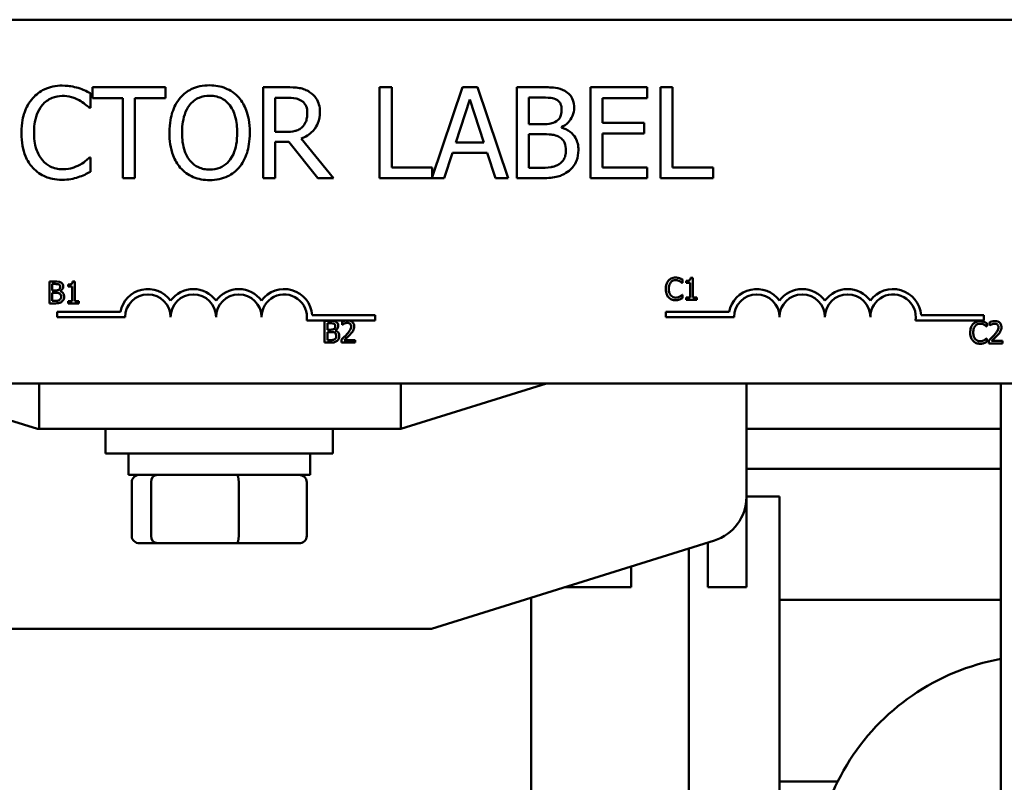
# Model space of a CAD drawing. Units: inches. Extents: x 2 to 86, y 1 to 67.
# Drawn here: x 15 to 17.8, y 55.3 to 57.3 of the extents above; entities that cross this region are included whole.
import ezdxf

# ---------------------------------------------------------------- set-up
doc = ezdxf.new("R2010")
doc.units = ezdxf.units.IN
doc.header["$LTSCALE"] = 4
doc.header["$MEASUREMENT"] = 0
doc.layers.add('Visible (ANSI)', color=7, linetype='Continuous', lineweight=50)

msp = doc.modelspace()

# ---------------------------------------------------------------- linework, layer by layer
at = {"layer": 'Visible (ANSI)'}
for p, q in [((13.3227, 57.3492), (18.1427, 57.3492)), ((15.4446, 57.1635), (15.2437, 57.1635)), ((15.2437, 57.1635), (15.2437, 57.1339)), ((15.4446, 57.1339), (15.4446, 57.1635)), ((15.7777, 57.1635), (15.7133, 57.1635)), ((15.7133, 57.1635), (15.7133, 56.9135)), ((16.0672, 57.1635), (16.034, 57.1635)), ((16.034, 57.1635), (16.034, 56.9135)), ((16.0672, 56.9431), (16.0672, 57.1635)), ((16.2623, 57.1635), (16.1788, 56.9159)), ((16.3032, 57.1635), (16.2623, 57.1635)), ((16.3875, 56.9135), (16.3032, 57.1635)), ((16.4775, 57.1635), (16.4112, 57.1635)), ((16.4112, 57.1635), (16.4112, 56.9135)), ((16.7702, 57.1635), (16.6138, 57.1635)), ((16.6138, 57.1635), (16.6138, 56.9135)), ((16.7702, 57.1339), (16.7702, 57.1635)), ((16.8067, 57.1635), (16.8067, 56.9135)), ((16.8399, 57.1635), (16.8067, 57.1635)), ((16.8399, 56.9431), (16.8399, 57.1635)), ((15.2382, 57.1068), (15.2382, 57.1469)), ((15.2437, 57.1339), (15.3275, 57.1339)), ((15.3275, 57.1339), (15.3275, 56.9135)), ((15.3608, 56.9135), (15.3608, 57.1339)), ((15.3608, 57.1339), (15.4446, 57.1339)), ((15.7465, 57.1347), (15.7795, 57.1347)), ((15.7465, 57.0407), (15.7465, 57.1347)), ((16.2435, 57.0118), (16.282, 57.1295)), ((16.282, 57.1295), (16.3207, 57.0118)), ((16.4444, 57.062), (16.4444, 57.1351)), ((16.4444, 57.1351), (16.4762, 57.1351)), ((16.647, 57.0654), (16.647, 57.1339)), ((16.647, 57.1339), (16.7702, 57.1339)), ((15.2356, 57.1068), (15.2382, 57.1068)), ((15.7757, 57.0407), (15.7465, 57.0407)), ((16.4821, 57.062), (16.4444, 57.062)), ((16.534, 57.0525), (16.534, 57.0537)), ((16.7619, 57.0654), (16.647, 57.0654)), ((16.7619, 57.0359), (16.7619, 57.0654)), ((15.9068, 56.9135), (15.8178, 57.0223)), ((16.4444, 56.9419), (16.4444, 57.0342)), ((16.4444, 57.0342), (16.4821, 57.0342)), ((16.647, 57.0359), (16.7619, 57.0359)), ((16.647, 56.9431), (16.647, 57.0359)), ((15.7465, 56.9135), (15.7465, 57.013)), ((15.7465, 57.013), (15.7846, 57.013)), ((15.7846, 57.013), (15.8636, 56.9135)), ((16.3207, 57.0118), (16.2435, 57.0118)), ((15.2382, 56.9702), (15.2358, 56.9702)), ((15.2382, 56.9305), (15.2382, 56.9702)), ((16.2117, 56.9135), (16.2344, 56.9834)), ((16.2344, 56.9834), (16.3298, 56.9834)), ((16.3298, 56.9834), (16.3525, 56.9135)), ((16.1788, 56.9431), (16.0672, 56.9431)), ((16.1788, 56.9159), (16.1788, 56.9431)), ((16.4714, 56.9419), (16.4444, 56.9419)), ((16.7702, 56.9431), (16.647, 56.9431)), ((16.7702, 56.9135), (16.7702, 56.9431)), ((16.9515, 56.9431), (16.8399, 56.9431)), ((16.9515, 56.9135), (16.9515, 56.9431)), ((15.3275, 56.9135), (15.3608, 56.9135)), ((15.7133, 56.9135), (15.7465, 56.9135)), ((15.8636, 56.9135), (15.9068, 56.9135)), ((16.034, 56.9135), (16.2117, 56.9135)), ((16.3525, 56.9135), (16.3875, 56.9135)), ((16.4112, 56.9135), (16.4829, 56.9135)), ((16.6138, 56.9135), (16.7702, 56.9135)), ((16.8067, 56.9135), (16.9515, 56.9135)), ((16.8666, 56.6254), (16.8666, 56.6351)), ((16.8956, 56.6393), (16.8894, 56.6393)), ((16.8956, 56.5852), (16.8956, 56.6393)), ((15.1255, 56.6293), (15.1255, 56.5693)), ((15.1414, 56.6293), (15.1255, 56.6293)), ((15.1335, 56.6049), (15.1335, 56.6225)), ((15.1335, 56.6225), (15.1411, 56.6225)), ((15.1771, 56.6211), (15.1771, 56.6156)), ((15.1771, 56.6156), (15.188, 56.6156)), ((15.188, 56.6156), (15.188, 56.5754)), ((15.1958, 56.6295), (15.1895, 56.6295)), ((15.1958, 56.5754), (15.1958, 56.6295)), ((16.8659, 56.6254), (16.8666, 56.6254)), ((16.877, 56.6309), (16.877, 56.6254)), ((16.877, 56.6254), (16.8879, 56.6254)), ((16.8879, 56.6254), (16.8879, 56.5852)), ((15.1425, 56.6049), (15.1335, 56.6049)), ((15.1335, 56.5761), (15.1335, 56.5982)), ((15.1335, 56.5982), (15.1425, 56.5982)), ((15.155, 56.6026), (15.155, 56.6029)), ((16.8666, 56.5927), (16.866, 56.5927)), ((16.8666, 56.5831), (16.8666, 56.5927)), ((16.8879, 56.5852), (16.877, 56.5852)), ((16.877, 56.5852), (16.877, 56.5791)), ((16.9063, 56.5852), (16.8956, 56.5852)), ((16.9063, 56.5791), (16.9063, 56.5852)), ((15.1255, 56.5693), (15.1427, 56.5693)), ((15.1399, 56.5761), (15.1335, 56.5761)), ((15.188, 56.5754), (15.1771, 56.5754)), ((15.1771, 56.5754), (15.1771, 56.5693)), ((15.1771, 56.5693), (15.2064, 56.5693)), ((15.2064, 56.5754), (15.1958, 56.5754)), ((15.2064, 56.5693), (15.2064, 56.5754)), ((16.877, 56.5791), (16.9063, 56.5791)), ((15.1465, 56.5314), (15.1465, 56.5461)), ((15.1465, 56.5461), (15.3208, 56.5461)), ((15.334, 56.5314), (15.1465, 56.5314)), ((15.8486, 56.5367), (16.0215, 56.5367)), ((16.0215, 56.5367), (16.0215, 56.522)), ((16.8213, 56.5314), (16.8213, 56.5461)), ((16.8213, 56.5461), (16.9955, 56.5461)), ((17.0088, 56.5314), (16.8213, 56.5314)), ((17.5233, 56.5367), (17.6963, 56.5367)), ((17.6963, 56.5367), (17.6963, 56.522)), ((15.9402, 56.522), (15.8333, 56.522)), ((15.8823, 56.5213), (15.8823, 56.4613)), ((15.8982, 56.5213), (15.8823, 56.5213)), ((15.8903, 56.4969), (15.8903, 56.5145)), ((15.8903, 56.5145), (15.898, 56.5145)), ((15.9305, 56.519), (15.9305, 56.5104)), ((15.9305, 56.5104), (15.931, 56.5104)), ((15.9514, 56.522), (15.9402, 56.522)), ((16.0215, 56.522), (15.9514, 56.522)), ((17.6963, 56.522), (17.5081, 56.522)), ((17.7035, 56.5055), (17.7041, 56.5055)), ((17.7041, 56.5055), (17.7041, 56.5151)), ((17.7111, 56.5168), (17.7111, 56.5082)), ((17.7111, 56.5082), (17.7116, 56.5082)), ((15.8994, 56.4969), (15.8903, 56.4969)), ((15.8903, 56.4681), (15.8903, 56.4903)), ((15.8903, 56.4903), (15.8994, 56.4903)), ((15.9118, 56.4946), (15.9118, 56.4949)), ((17.7041, 56.4727), (17.7036, 56.4727)), ((17.7041, 56.4632), (17.7041, 56.4727)), ((15.8823, 56.4613), (15.8996, 56.4613)), ((15.8968, 56.4681), (15.8903, 56.4681)), ((15.9293, 56.4698), (15.9293, 56.4613)), ((15.9293, 56.4613), (15.9663, 56.4613)), ((15.9663, 56.4682), (15.9368, 56.4682)), ((15.9663, 56.4613), (15.9663, 56.4682)), ((17.7099, 56.4676), (17.7099, 56.4591)), ((17.7099, 56.4591), (17.7469, 56.4591)), ((17.7469, 56.466), (17.7174, 56.466)), ((17.7469, 56.4591), (17.7469, 56.466)), ((18.1427, 56.3492), (13.3227, 56.3492)), ((15.0927, 56.2242), (14.6927, 56.3492)), ((15.0977, 56.3492), (15.0977, 56.2242)), ((16.0927, 56.2242), (16.0927, 56.3492)), ((16.4927, 56.3492), (16.0927, 56.2242)), ((17.0427, 56.3492), (17.0427, 56.0367)), ((17.7427, 56.3492), (17.7427, 54.6742)), ((15.0977, 56.2242), (15.0927, 56.2242)), ((15.0977, 56.2242), (16.0927, 56.2242)), ((15.2802, 56.2242), (15.2802, 56.1567)), ((15.9052, 56.2242), (15.9052, 56.1567)), ((17.7427, 56.2242), (17.0427, 56.2242)), ((15.9052, 56.1567), (15.2802, 56.1567)), ((15.3427, 56.0977), (15.3427, 56.1567)), ((15.8427, 56.0977), (15.8427, 56.1567)), ((15.3427, 56.0977), (15.8427, 56.0977)), ((17.7427, 56.1142), (17.0427, 56.1142)), ((15.3519, 55.9297), (15.3519, 56.0777)), ((15.4054, 55.9297), (15.4054, 56.0777)), ((15.6462, 55.9297), (15.6462, 56.0777)), ((15.8335, 55.9297), (15.8335, 56.0777)), ((17.1342, 56.0386), (17.0427, 56.0386)), ((17.1342, 54.7886), (17.1342, 56.0386)), ((17.0427, 56.0367), (17.0427, 55.7886)), ((15.3739, 55.9097), (15.4225, 55.9097)), ((15.4225, 55.9097), (15.6413, 55.9097)), ((15.6413, 55.9097), (15.8115, 55.9097)), ((16.955, 55.9174), (16.1766, 55.6742)), ((16.937, 55.9118), (16.937, 55.7886)), ((16.8842, 54.7886), (16.8842, 55.8953)), ((16.7257, 55.7886), (16.7257, 55.8458)), ((16.5427, 55.7886), (16.7257, 55.7886)), ((16.937, 55.7886), (17.0427, 55.7886)), ((16.4512, 53.0386), (16.4512, 55.76)), ((17.1342, 55.7542), (17.7427, 55.7542)), ((16.1766, 55.6742), (15.0088, 55.6742)), ((17.2938, 55.2542), (17.1342, 55.2542))]:
    msp.add_line(p, q, dxfattribs=at)
for centre, radius, start, end in [((15.3965, 56.5314), 0.0772, 35.9425, 169.0242), ((15.5215, 56.5314), 0.0772, 35.9425, 144.0575), ((15.6465, 56.5314), 0.0772, 35.9425, 144.0575), ((15.7715, 56.5314), 0.0772, 3.8949, 144.0575), ((17.0713, 56.5314), 0.0772, 35.9425, 169.0242), ((17.1963, 56.5314), 0.0772, 35.9425, 144.0575), ((17.3213, 56.5314), 0.0772, 35.9425, 144.0575), ((17.4463, 56.5314), 0.0772, 3.8949, 144.0575), ((15.3965, 56.5314), 0.0625, 0, 180), ((15.5215, 56.5314), 0.0625, 0, 180), ((15.6465, 56.5314), 0.0625, 0, 180), ((15.7715, 56.5314), 0.0625, 351.2996, 180), ((17.0713, 56.5314), 0.0625, 0, 180), ((17.1963, 56.5314), 0.0625, 0, 180), ((17.3213, 56.5314), 0.0625, 0, 180), ((17.4463, 56.5314), 0.0625, 351.2996, 180), ((16.9177, 56.0367), 0.125, 287.354, 0), ((17.8537, 54.9764), 0.625, 100.23, 197.4852)]:
    msp.add_arc(centre, radius, start, end, dxfattribs=at)
for centre, major_axis, ratio, start_param, end_param in [((15.3739, 56.0777), (0.022, 0), 0.90953, 1.570796, 3.141593), ((15.4225, 56.0777), (0, 0.02), 0.855309, 0, 1.570796), ((15.6413, 56.0777), (0, 0.02), 0.244161, 4.712389, 6.283185), ((15.8115, 56.0777), (-0.022, 0), 0.90953, 3.141593, 4.712389), ((15.3739, 55.9297), (0.022, 0), 0.90953, 3.141593, 4.712389), ((15.4225, 55.9297), (0, -0.02), 0.855309, 4.712389, 6.283185), ((15.6413, 55.9297), (0, -0.02), 0.244161, 0, 1.570796), ((15.8115, 55.9297), (-0.022, 0), 0.90953, 1.570796, 3.141593)]:
    msp.add_ellipse(centre, major_axis=major_axis, ratio=ratio, start_param=start_param, end_param=end_param, dxfattribs=at)
for points, knots in [([(15.161, 57.168), (15.1522, 57.168), (15.1434, 57.1672), (15.1267, 57.1636), (15.119, 57.161), (15.0993, 57.1516), (15.0888, 57.1436), (15.0798, 57.1335)], [-0.23334, -0.23334, -0.23334, -0.23334, -0.1660631, -0.1660631, -0.1028925, -0.1028925, 0, 0, 0, 0]), ([(15.205, 57.1615), (15.1983, 57.1635), (15.1915, 57.165), (15.1811, 57.1667), (15.173, 57.168), (15.161, 57.168)], [-0.270358, -0.270358, -0.270358, -0.270358, -0.0913811, -0.0913811, 0, 0, 0, 0]), ([(15.2382, 57.1469), (15.2327, 57.1498), (15.2272, 57.1526), (15.2186, 57.1564), (15.2126, 57.159), (15.205, 57.1615)], [-0.1794687, -0.1794687, -0.1794687, -0.1794687, -0.0607087, -0.0607087, 0, 0, 0, 0]), ([(15.5662, 57.1688), (15.5572, 57.1688), (15.5483, 57.1679), (15.5312, 57.1643), (15.5233, 57.1616), (15.5042, 57.1523), (15.4943, 57.1446), (15.4858, 57.1349)], [-0.2297757, -0.2297757, -0.2297757, -0.2297757, -0.161847, -0.161847, -0.0979811, -0.0979811, 0, 0, 0, 0]), ([(15.6468, 57.1349), (15.6419, 57.1405), (15.6365, 57.1454), (15.623, 57.1549), (15.6159, 57.1583), (15.5966, 57.1664), (15.5815, 57.1688), (15.5662, 57.1688)], [-0.1938257, -0.1938257, -0.1938257, -0.1938257, -0.1592284, -0.1592284, -0.1165822, -0.1165822, 0, 0, 0, 0]), ([(15.8413, 57.1503), (15.8371, 57.1531), (15.8326, 57.1554), (15.8232, 57.1591), (15.8185, 57.1604), (15.8018, 57.1631), (15.7897, 57.1635), (15.7777, 57.1635)], [-0.1677598, -0.1677598, -0.1677598, -0.1677598, -0.1290227, -0.1290227, -0.0915306, -0.0915306, 0, 0, 0, 0]), ([(15.8697, 57.0956), (15.8697, 57.1026), (15.869, 57.1097), (15.8657, 57.1212), (15.8636, 57.1268), (15.8545, 57.14), (15.8485, 57.1457), (15.8413, 57.1503)], [-0.2014197, -0.2014197, -0.2014197, -0.2014197, -0.1216699, -0.1216699, -0.0648422, -0.0648422, 0, 0, 0, 0]), ([(16.5431, 57.1534), (16.5351, 57.1578), (16.5266, 57.1606), (16.5043, 57.1635), (16.4908, 57.1635), (16.4775, 57.1635)], [-0.1714445, -0.1714445, -0.1714445, -0.1714445, -0.101982, -0.101982, 0, 0, 0, 0]), ([(16.569, 57.1072), (16.569, 57.1142), (16.5681, 57.1212), (16.5633, 57.135), (16.56, 57.1395), (16.5539, 57.1466), (16.5488, 57.1504), (16.5431, 57.1534)], [-0.09263001, -0.09263001, -0.09263001, -0.09263001, -0.07150701, -0.07150701, -0.04871217, -0.04871217, 0, 0, 0, 0]), ([(15.0798, 57.1335), (15.0693, 57.1216), (15.0617, 57.108), (15.0535, 57.0839), (15.0486, 57.0666), (15.0486, 57.0383)], [-0.5727352, -0.5727352, -0.5727352, -0.5727352, -0.2159414, -0.2159414, 0, 0, 0, 0]), ([(15.1055, 57.1139), (15.1093, 57.1183), (15.1135, 57.1223), (15.1228, 57.1291), (15.1277, 57.1319), (15.1418, 57.1378), (15.1511, 57.1396), (15.1608, 57.1396)], [-0.1607012, -0.1607012, -0.1607012, -0.1607012, -0.1167143, -0.1167143, -0.0736279, -0.0736279, 0, 0, 0, 0]), ([(15.1608, 57.1396), (15.1694, 57.1396), (15.1784, 57.1387), (15.1906, 57.1351), (15.1985, 57.1326), (15.2074, 57.1276)], [-0.2383759, -0.2383759, -0.2383759, -0.2383759, -0.0777001, -0.0777001, 0, 0, 0, 0]), ([(15.2074, 57.1276), (15.2132, 57.1244), (15.2191, 57.1207), (15.2281, 57.1133), (15.2319, 57.1101), (15.2356, 57.1068)], [-0.08851483, -0.08851483, -0.08851483, -0.08851483, -0.03795404, -0.03795404, 0, 0, 0, 0]), ([(15.4858, 57.1349), (15.4756, 57.1228), (15.4685, 57.1088), (15.4606, 57.0846), (15.4558, 57.0669), (15.4558, 57.0385)], [-0.5669914, -0.5669914, -0.5669914, -0.5669914, -0.2162681, -0.2162681, 0, 0, 0, 0]), ([(15.5109, 57.1141), (15.5145, 57.1187), (15.5185, 57.1229), (15.5283, 57.1306), (15.5332, 57.1331), (15.5464, 57.1386), (15.5564, 57.14), (15.5664, 57.14)], [-0.137988, -0.137988, -0.137988, -0.137988, -0.1090307, -0.1090307, -0.076096, -0.076096, 0, 0, 0, 0]), ([(15.5664, 57.14), (15.5729, 57.14), (15.5794, 57.1393), (15.5916, 57.1363), (15.5974, 57.1341), (15.6101, 57.1267), (15.6164, 57.1209), (15.6217, 57.1141)], [-0.1623056, -0.1623056, -0.1623056, -0.1623056, -0.1125339, -0.1125339, -0.0659705, -0.0659705, 0, 0, 0, 0]), ([(15.6768, 57.0385), (15.6768, 57.0668), (15.6719, 57.0863), (15.662, 57.1128), (15.6556, 57.1247), (15.6468, 57.1349)], [-0.2156543, -0.2156543, -0.2156543, -0.2156543, -0.1027425, -0.1027425, 0, 0, 0, 0]), ([(15.7795, 57.1347), (15.7851, 57.1347), (15.7955, 57.1345), (15.8095, 57.1313), (15.8146, 57.1293), (15.8192, 57.1262)], [-0.1096682, -0.1096682, -0.1096682, -0.1096682, -0.0421512, -0.0421512, 0, 0, 0, 0]), ([(15.8192, 57.1262), (15.8221, 57.1243), (15.8246, 57.1221), (15.8292, 57.1165), (15.8307, 57.1135), (15.8341, 57.1053), (15.835, 57.0992), (15.835, 57.093)], [-0.08503315, -0.08503315, -0.08503315, -0.08503315, -0.06740103, -0.06740103, -0.04703786, -0.04703786, 0, 0, 0, 0]), ([(16.4762, 57.1351), (16.4858, 57.1351), (16.4955, 57.1352), (16.5108, 57.1332), (16.5164, 57.1315), (16.5216, 57.1287)], [-0.1181889, -0.1181889, -0.1181889, -0.1181889, -0.0452274, -0.0452274, 0, 0, 0, 0]), ([(16.5216, 57.1287), (16.5239, 57.1273), (16.526, 57.1257), (16.5298, 57.1214), (16.531, 57.1191), (16.5337, 57.1125), (16.5344, 57.1075), (16.5344, 57.1025)], [-0.06713504, -0.06713504, -0.06713504, -0.06713504, -0.05372874, -0.05372874, -0.0380452, -0.0380452, 0, 0, 0, 0]), ([(15.0832, 57.0383), (15.0832, 57.0532), (15.0849, 57.0709), (15.0946, 57.0975), (15.0992, 57.1063), (15.1055, 57.1139)], [-0.2157825, -0.2157825, -0.2157825, -0.2157825, -0.0750046, -0.0750046, 0, 0, 0, 0]), ([(15.4904, 57.0385), (15.4904, 57.0516), (15.4916, 57.0704), (15.5008, 57.0978), (15.505, 57.1065), (15.5109, 57.1141)], [-0.2198636, -0.2198636, -0.2198636, -0.2198636, -0.0730182, -0.0730182, 0, 0, 0, 0]), ([(15.6217, 57.1141), (15.6305, 57.1027), (15.6348, 57.0897), (15.6408, 57.0683), (15.6422, 57.0531), (15.6422, 57.0385)], [-0.1691984, -0.1691984, -0.1691984, -0.1691984, -0.111549, -0.111549, 0, 0, 0, 0]), ([(15.8178, 57.0223), (15.824, 57.0246), (15.8299, 57.0275), (15.8407, 57.0344), (15.8455, 57.0383), (15.8584, 57.0518), (15.8623, 57.0602), (15.8681, 57.0744), (15.8697, 57.085), (15.8697, 57.0956)], [-0.1541803, -0.1541803, -0.1541803, -0.1541803, -0.1350939, -0.1350939, -0.1169397, -0.1169397, -0.0811847, -0.0811847, 0, 0, 0, 0]), ([(16.5344, 57.1025), (16.5344, 57.0973), (16.5339, 57.0919), (16.5314, 57.0825), (16.5298, 57.0797), (16.5263, 57.0747), (16.5236, 57.0723), (16.5204, 57.0703)], [-0.0672613, -0.0672613, -0.0672613, -0.0672613, -0.04649044, -0.04649044, -0.02829868, -0.02829868, 0, 0, 0, 0]), ([(16.534, 57.0537), (16.5411, 57.0571), (16.5476, 57.0616), (16.557, 57.0714), (16.5615, 57.0772), (16.5677, 57.0921), (16.569, 57.0995), (16.569, 57.1072)], [-0.214654, -0.214654, -0.214654, -0.214654, -0.1227313, -0.1227313, -0.058466, -0.058466, 0, 0, 0, 0]), ([(15.835, 57.093), (15.835, 57.0883), (15.8347, 57.0836), (15.833, 57.0743), (15.8318, 57.0704), (15.8281, 57.062), (15.8249, 57.0575), (15.8209, 57.0537)], [-0.09760014, -0.09760014, -0.09760014, -0.09760014, -0.07012214, -0.07012214, -0.04247941, -0.04247941, 0, 0, 0, 0]), ([(16.5204, 57.0703), (16.5137, 57.066), (16.5086, 57.0644), (16.4997, 57.0624), (16.4915, 57.062), (16.4821, 57.062)], [-0.1175554, -0.1175554, -0.1175554, -0.1175554, -0.0713546, -0.0713546, 0, 0, 0, 0]), ([(15.8209, 57.0537), (15.8182, 57.0511), (15.8153, 57.0489), (15.8074, 57.0446), (15.8032, 57.0436), (15.7931, 57.0414), (15.7843, 57.0407), (15.7757, 57.0407)], [-0.08808645, -0.08808645, -0.08808645, -0.08808645, -0.07878701, -0.07878701, -0.06541676, -0.06541676, 0, 0, 0, 0]), ([(16.5808, 56.9903), (16.5808, 56.9964), (16.5802, 57.0026), (16.5774, 57.014), (16.5754, 57.0192), (16.5693, 57.03), (16.5645, 57.0359), (16.5508, 57.0465), (16.5426, 57.0501), (16.534, 57.0525)], [-0.2420841, -0.2420841, -0.2420841, -0.2420841, -0.18458, -0.18458, -0.1316331, -0.1316331, -0.0681717, -0.0681717, 0, 0, 0, 0]), ([(15.0486, 57.0383), (15.0486, 57.0114), (15.053, 56.9907), (15.0648, 56.9621), (15.0713, 56.9512), (15.08, 56.9419)], [-0.2355804, -0.2355804, -0.2355804, -0.2355804, -0.0970857, -0.0970857, 0, 0, 0, 0]), ([(15.1063, 56.9627), (15.0986, 56.9719), (15.0932, 56.9827), (15.0872, 57.0005), (15.0832, 57.0144), (15.0832, 57.0383)], [-0.5007176, -0.5007176, -0.5007176, -0.5007176, -0.1823961, -0.1823961, 0, 0, 0, 0]), ([(15.4558, 57.0385), (15.4558, 57.0172), (15.4586, 56.9957), (15.4707, 56.9636), (15.477, 56.9522), (15.4856, 56.9423)], [-0.2619603, -0.2619603, -0.2619603, -0.2619603, -0.0995786, -0.0995786, 0, 0, 0, 0]), ([(15.5664, 56.937), (15.5609, 56.937), (15.5554, 56.9375), (15.545, 56.9397), (15.5401, 56.9413), (15.5274, 56.9472), (15.5205, 56.9525), (15.5065, 56.9679), (15.5015, 56.9777), (15.4923, 57.0033), (15.4904, 57.0214), (15.4904, 57.0385)], [-0.3323175, -0.3323175, -0.3323175, -0.3323175, -0.2970307, -0.2970307, -0.2638387, -0.2638387, -0.2069974, -0.2069974, -0.1305235, -0.1305235, 0, 0, 0, 0]), ([(15.6422, 57.0385), (15.6422, 57.0278), (15.6414, 57.0168), (15.6379, 56.9972), (15.6354, 56.9882), (15.6262, 56.9679), (15.6198, 56.9605), (15.6092, 56.95), (15.6023, 56.9454), (15.5856, 56.9385), (15.5761, 56.937), (15.5664, 56.937)], [-0.2634427, -0.2634427, -0.2634427, -0.2634427, -0.222649, -0.222649, -0.1878042, -0.1878042, -0.1377839, -0.1377839, -0.0737042, -0.0737042, 0, 0, 0, 0]), ([(15.6468, 56.9423), (15.6518, 56.948), (15.6561, 56.9542), (15.6636, 56.9681), (15.6667, 56.9757), (15.6732, 56.9964), (15.6768, 57.0143), (15.6768, 57.0385)], [-0.3991838, -0.3991838, -0.3991838, -0.3991838, -0.295861, -0.295861, -0.1843802, -0.1843802, 0, 0, 0, 0]), ([(16.4821, 57.0342), (16.4983, 57.0342), (16.5054, 57.0335), (16.5147, 57.0322), (16.5205, 57.0305), (16.5259, 57.0278)], [-0.07155285, -0.07155285, -0.07155285, -0.07155285, -0.04637894, -0.04637894, 0, 0, 0, 0]), ([(16.5259, 57.0278), (16.5297, 57.0257), (16.5334, 57.0233), (16.54, 57.0166), (16.5416, 57.0134), (16.5452, 57.0046), (16.5461, 56.9968), (16.5461, 56.9889)], [-0.09705092, -0.09705092, -0.09705092, -0.09705092, -0.08023623, -0.08023623, -0.06035565, -0.06035565, 0, 0, 0, 0]), ([(16.5461, 56.9889), (16.5461, 56.9844), (16.5458, 56.9797), (16.5437, 56.971), (16.5422, 56.9678), (16.5372, 56.96), (16.5329, 56.9558), (16.5281, 56.9524)], [-0.09609737, -0.09609737, -0.09609737, -0.09609737, -0.07032406, -0.07032406, -0.04489809, -0.04489809, 0, 0, 0, 0]), ([(16.5549, 56.9338), (16.5593, 56.9373), (16.5633, 56.9414), (16.5698, 56.9501), (16.5731, 56.9555), (16.5793, 56.9706), (16.5808, 56.9804), (16.5808, 56.9903)], [-0.1800228, -0.1800228, -0.1800228, -0.1800228, -0.1248077, -0.1248077, -0.0752891, -0.0752891, 0, 0, 0, 0]), ([(15.1608, 56.9378), (15.1551, 56.9378), (15.1494, 56.9384), (15.1373, 56.9413), (15.1319, 56.9435), (15.1195, 56.9498), (15.1124, 56.9556), (15.1063, 56.9627)], [-0.1349581, -0.1349581, -0.1349581, -0.1349581, -0.1056508, -0.1056508, -0.0713614, -0.0713614, 0, 0, 0, 0]), ([(15.2358, 56.9702), (15.2326, 56.9671), (15.2285, 56.9637), (15.2232, 56.9594), (15.2182, 56.9553), (15.2092, 56.9502)], [-0.2189742, -0.2189742, -0.2189742, -0.2189742, -0.0785707, -0.0785707, 0, 0, 0, 0]), ([(15.08, 56.9419), (15.0849, 56.9365), (15.0904, 56.9317), (15.1024, 56.9234), (15.1088, 56.92), (15.126, 56.9131), (15.1407, 56.909), (15.1604, 56.909)], [-0.3453931, -0.3453931, -0.3453931, -0.3453931, -0.2478358, -0.2478358, -0.150467, -0.150467, 0, 0, 0, 0]), ([(15.2092, 56.9502), (15.2024, 56.9464), (15.195, 56.9435), (15.1837, 56.9403), (15.1746, 56.9378), (15.1608, 56.9378)], [-0.3154135, -0.3154135, -0.3154135, -0.3154135, -0.1053581, -0.1053581, 0, 0, 0, 0]), ([(15.4856, 56.9423), (15.4905, 56.9367), (15.4959, 56.9317), (15.5078, 56.9232), (15.5141, 56.9196), (15.5355, 56.9106), (15.5507, 56.9082), (15.5662, 56.9082)], [-0.2374481, -0.2374481, -0.2374481, -0.2374481, -0.1763109, -0.1763109, -0.117793, -0.117793, 0, 0, 0, 0]), ([(15.5662, 56.9082), (15.5751, 56.9082), (15.584, 56.9091), (15.6009, 56.9127), (15.609, 56.9153), (15.6282, 56.9247), (15.6382, 56.9326), (15.6468, 56.9423)], [-0.2310923, -0.2310923, -0.2310923, -0.2310923, -0.1627208, -0.1627208, -0.0988125, -0.0988125, 0, 0, 0, 0]), ([(16.5281, 56.9524), (16.5248, 56.9502), (16.5214, 56.9484), (16.5125, 56.945), (16.508, 56.9442), (16.496, 56.9423), (16.4832, 56.9419), (16.4714, 56.9419)], [-0.1236077, -0.1236077, -0.1236077, -0.1236077, -0.1097926, -0.1097926, -0.0901693, -0.0901693, 0, 0, 0, 0]), ([(16.4829, 56.9135), (16.4975, 56.9135), (16.5124, 56.9146), (16.5326, 56.9205), (16.5432, 56.9248), (16.5549, 56.9338)], [-0.2818063, -0.2818063, -0.2818063, -0.2818063, -0.1121049, -0.1121049, 0, 0, 0, 0]), ([(15.1604, 56.909), (15.1688, 56.909), (15.1776, 56.9095), (15.1916, 56.9122), (15.1983, 56.9141), (15.205, 56.9163)], [-0.1087261, -0.1087261, -0.1087261, -0.1087261, -0.0533013, -0.0533013, 0, 0, 0, 0]), ([(15.205, 56.9163), (15.2108, 56.9182), (15.2171, 56.9204), (15.2278, 56.9256), (15.233, 56.9281), (15.2382, 56.9305)], [-0.09074081, -0.09074081, -0.09074081, -0.09074081, -0.04384946, -0.04384946, 0, 0, 0, 0]), ([(16.848, 56.6401), (16.8459, 56.6401), (16.8438, 56.6399), (16.8398, 56.6391), (16.8379, 56.6385), (16.8332, 56.6362), (16.8307, 56.6343), (16.8285, 56.6319)], [-0.05600159, -0.05600159, -0.05600159, -0.05600159, -0.03985515, -0.03985515, -0.02469419, -0.02469419, 0, 0, 0, 0]), ([(16.8586, 56.6386), (16.8564, 56.6392), (16.8544, 56.6396), (16.8518, 56.64), (16.8499, 56.6401), (16.848, 56.6401)], [-0.0201974, -0.0201974, -0.0201974, -0.0201974, -0.01441742, -0.01441742, 0, 0, 0, 0]), ([(16.8666, 56.6351), (16.8647, 56.6361), (16.8633, 56.6367), (16.8612, 56.6376), (16.8599, 56.6381), (16.8586, 56.6386)], [-0.01703196, -0.01703196, -0.01703196, -0.01703196, -0.01078588, -0.01078588, 0, 0, 0, 0]), ([(16.8894, 56.6393), (16.8893, 56.6384), (16.8892, 56.6376), (16.8888, 56.6362), (16.8886, 56.6355), (16.8879, 56.6342), (16.8874, 56.6336), (16.8865, 56.6329), (16.8857, 56.6323), (16.8822, 56.6311), (16.8796, 56.6309), (16.877, 56.6309)], [-0.1005438, -0.1005438, -0.1005438, -0.1005438, -0.0762723, -0.0762723, -0.0553229, -0.0553229, -0.032618, -0.032618, -0.0195337, -0.0195337, 0, 0, 0, 0]), ([(15.1411, 56.6225), (15.1434, 56.6225), (15.1457, 56.6225), (15.1494, 56.622), (15.1507, 56.6216), (15.152, 56.6209)], [-0.02836535, -0.02836535, -0.02836535, -0.02836535, -0.01085458, -0.01085458, 0, 0, 0, 0]), ([(15.1571, 56.6268), (15.1544, 56.6283), (15.1521, 56.6287), (15.1484, 56.6292), (15.1446, 56.6293), (15.1414, 56.6293)], [-0.03480564, -0.03480564, -0.03480564, -0.03480564, -0.02475505, -0.02475505, 0, 0, 0, 0]), ([(15.1551, 56.6146), (15.1551, 56.6134), (15.1549, 56.6121), (15.1543, 56.6098), (15.154, 56.6092), (15.1531, 56.608), (15.1525, 56.6074), (15.1517, 56.6069)], [-0.01614271, -0.01614271, -0.01614271, -0.01614271, -0.01115771, -0.01115771, -0.00679168, -0.00679168, 0, 0, 0, 0]), ([(15.152, 56.6209), (15.1525, 56.6206), (15.153, 56.6202), (15.154, 56.6192), (15.1542, 56.6186), (15.1549, 56.617), (15.1551, 56.6158), (15.1551, 56.6146)], [-0.01611241, -0.01611241, -0.01611241, -0.01611241, -0.0128949, -0.0128949, -0.00913085, -0.00913085, 0, 0, 0, 0]), ([(15.155, 56.6029), (15.1567, 56.6037), (15.1582, 56.6048), (15.1605, 56.6071), (15.1616, 56.6085), (15.1631, 56.6121), (15.1634, 56.6139), (15.1634, 56.6157)], [-0.05151697, -0.05151697, -0.05151697, -0.05151697, -0.02945551, -0.02945551, -0.01403183, -0.01403183, 0, 0, 0, 0]), ([(15.1634, 56.6157), (15.1634, 56.6174), (15.1632, 56.6191), (15.162, 56.6224), (15.1612, 56.6235), (15.1597, 56.6252), (15.1585, 56.6261), (15.1571, 56.6268)], [-0.0222312, -0.0222312, -0.0222312, -0.0222312, -0.01716168, -0.01716168, -0.01169092, -0.01169092, 0, 0, 0, 0]), ([(15.1895, 56.6295), (15.1895, 56.6286), (15.1893, 56.6278), (15.189, 56.6264), (15.1887, 56.6257), (15.188, 56.6244), (15.1875, 56.6238), (15.1866, 56.6231), (15.1858, 56.6225), (15.1823, 56.6213), (15.1797, 56.6211), (15.1771, 56.6211)], [-0.1005438, -0.1005438, -0.1005438, -0.1005438, -0.0762723, -0.0762723, -0.0553229, -0.0553229, -0.032618, -0.032618, -0.0195337, -0.0195337, 0, 0, 0, 0]), ([(16.8285, 56.6319), (16.8255, 56.6284), (16.8238, 56.6247), (16.8215, 56.618), (16.821, 56.6134), (16.821, 56.609)], [-0.05391515, -0.05391515, -0.05391515, -0.05391515, -0.03350656, -0.03350656, 0, 0, 0, 0]), ([(16.821, 56.609), (16.821, 56.6026), (16.8221, 56.5976), (16.8249, 56.5907), (16.8265, 56.5881), (16.8286, 56.5859)], [-0.0565393, -0.0565393, -0.0565393, -0.0565393, -0.02330056, -0.02330056, 0, 0, 0, 0]), ([(16.8294, 56.609), (16.8294, 56.6126), (16.8298, 56.6168), (16.8321, 56.6232), (16.8332, 56.6253), (16.8347, 56.6272)], [-0.05178779, -0.05178779, -0.05178779, -0.05178779, -0.0180011, -0.0180011, 0, 0, 0, 0]), ([(16.8349, 56.5909), (16.8324, 56.5939), (16.8312, 56.5972), (16.8297, 56.6017), (16.8294, 56.6055), (16.8294, 56.609)], [-0.03644733, -0.03644733, -0.03644733, -0.03644733, -0.02691563, -0.02691563, 0, 0, 0, 0]), ([(16.8347, 56.6272), (16.8356, 56.6282), (16.8366, 56.6292), (16.8388, 56.6308), (16.84, 56.6315), (16.8434, 56.6329), (16.8457, 56.6333), (16.848, 56.6333)], [-0.03856829, -0.03856829, -0.03856829, -0.03856829, -0.02801144, -0.02801144, -0.0176707, -0.0176707, 0, 0, 0, 0]), ([(16.848, 56.6333), (16.8513, 56.6333), (16.8533, 56.6328), (16.8559, 56.632), (16.8576, 56.6313), (16.8592, 56.6305)], [-0.02039428, -0.02039428, -0.02039428, -0.02039428, -0.01376019, -0.01376019, 0, 0, 0, 0]), ([(16.8592, 56.6305), (16.8615, 56.6292), (16.8622, 56.6286), (16.8641, 56.6271), (16.8651, 56.6262), (16.8659, 56.6254)], [-0.01883133, -0.01883133, -0.01883133, -0.01883133, -0.0086958, -0.0086958, 0, 0, 0, 0]), ([(15.1517, 56.6069), (15.1506, 56.6062), (15.1493, 56.6056), (15.1467, 56.605), (15.1447, 56.6049), (15.1425, 56.6049)], [-0.03264374, -0.03264374, -0.03264374, -0.03264374, -0.01655002, -0.01655002, 0, 0, 0, 0]), ([(15.1425, 56.5982), (15.1447, 56.5982), (15.1471, 56.5982), (15.1497, 56.5978), (15.1512, 56.5976), (15.153, 56.5967)], [-0.04986036, -0.04986036, -0.04986036, -0.04986036, -0.01514589, -0.01514589, 0, 0, 0, 0]), ([(15.153, 56.5967), (15.1539, 56.5962), (15.1548, 56.5956), (15.1564, 56.594), (15.1568, 56.5932), (15.1577, 56.5911), (15.1579, 56.5892), (15.1579, 56.5873)], [-0.02329222, -0.02329222, -0.02329222, -0.02329222, -0.0192567, -0.0192567, -0.01448536, -0.01448536, 0, 0, 0, 0]), ([(15.1579, 56.5873), (15.1579, 56.5863), (15.1578, 56.5851), (15.1573, 56.5831), (15.1569, 56.5823), (15.1557, 56.5804), (15.1547, 56.5794), (15.1536, 56.5786)], [-0.02306337, -0.02306337, -0.02306337, -0.02306337, -0.01687777, -0.01687777, -0.01077554, -0.01077554, 0, 0, 0, 0]), ([(15.1662, 56.5877), (15.1662, 56.5892), (15.166, 56.5906), (15.1654, 56.5934), (15.1649, 56.5946), (15.1634, 56.5972), (15.1623, 56.5986), (15.159, 56.6012), (15.157, 56.602), (15.155, 56.6026)], [-0.05810018, -0.05810018, -0.05810018, -0.05810018, -0.04429921, -0.04429921, -0.03159195, -0.03159195, -0.01636121, -0.01636121, 0, 0, 0, 0]), ([(15.16, 56.5741), (15.161, 56.575), (15.162, 56.576), (15.1636, 56.578), (15.1643, 56.5793), (15.1658, 56.583), (15.1662, 56.5853), (15.1662, 56.5877)], [-0.04320546, -0.04320546, -0.04320546, -0.04320546, -0.02995386, -0.02995386, -0.01806939, -0.01806939, 0, 0, 0, 0]), ([(16.8286, 56.5859), (16.8298, 56.5846), (16.8311, 56.5834), (16.8344, 56.5811), (16.836, 56.5804), (16.8406, 56.5786), (16.8442, 56.578), (16.8479, 56.578)], [-0.04386232, -0.04386232, -0.04386232, -0.04386232, -0.03702527, -0.03702527, -0.0282377, -0.0282377, 0, 0, 0, 0]), ([(16.848, 56.5849), (16.8466, 56.5849), (16.8452, 56.585), (16.8423, 56.5857), (16.841, 56.5863), (16.8381, 56.5878), (16.8364, 56.5892), (16.8349, 56.5909)], [-0.03238995, -0.03238995, -0.03238995, -0.03238995, -0.0253562, -0.0253562, -0.01712674, -0.01712674, 0, 0, 0, 0]), ([(16.8596, 56.5879), (16.8573, 56.5866), (16.8552, 56.586), (16.8523, 56.5851), (16.8501, 56.5849), (16.848, 56.5849)], [-0.02278521, -0.02278521, -0.02278521, -0.02278521, -0.01647079, -0.01647079, 0, 0, 0, 0]), ([(16.8586, 56.5797), (16.8611, 56.5805), (16.8624, 56.5812), (16.864, 56.582), (16.8653, 56.5826), (16.8666, 56.5831)], [-0.01416488, -0.01416488, -0.01416488, -0.01416488, -0.01047492, -0.01047492, 0, 0, 0, 0]), ([(16.866, 56.5927), (16.865, 56.5917), (16.8638, 56.5907), (16.8622, 56.5895), (16.8609, 56.5886), (16.8596, 56.5879)], [-0.01495538, -0.01495538, -0.01495538, -0.01495538, -0.01159733, -0.01159733, 0, 0, 0, 0]), ([(15.1536, 56.5786), (15.1528, 56.5781), (15.1519, 56.5776), (15.1501, 56.577), (15.1492, 56.5767), (15.1472, 56.5764), (15.1449, 56.5761), (15.1399, 56.5761)], [-0.1097402, -0.1097402, -0.1097402, -0.1097402, -0.0746497, -0.0746497, -0.0380627, -0.0380627, 0, 0, 0, 0]), ([(15.1427, 56.5693), (15.1481, 56.5693), (15.151, 56.5699), (15.1554, 56.5711), (15.1578, 56.5724), (15.16, 56.5741)], [-0.03420663, -0.03420663, -0.03420663, -0.03420663, -0.02111028, -0.02111028, 0, 0, 0, 0]), ([(16.8479, 56.578), (16.8514, 56.578), (16.853, 56.5783), (16.8553, 56.5788), (16.857, 56.5792), (16.8586, 56.5797)], [-0.01789879, -0.01789879, -0.01789879, -0.01789879, -0.01266255, -0.01266255, 0, 0, 0, 0]), ([(15.898, 56.5145), (15.9002, 56.5145), (15.9026, 56.5145), (15.9063, 56.514), (15.9076, 56.5136), (15.9088, 56.5129)], [-0.02836535, -0.02836535, -0.02836535, -0.02836535, -0.01085458, -0.01085458, 0, 0, 0, 0]), ([(15.914, 56.5189), (15.9112, 56.5204), (15.9089, 56.5207), (15.9053, 56.5212), (15.9015, 56.5213), (15.8982, 56.5213)], [-0.03480564, -0.03480564, -0.03480564, -0.03480564, -0.02475505, -0.02475505, 0, 0, 0, 0]), ([(15.9086, 56.4989), (15.9074, 56.4982), (15.9062, 56.4976), (15.9035, 56.497), (15.9015, 56.4969), (15.8994, 56.4969)], [-0.03264374, -0.03264374, -0.03264374, -0.03264374, -0.01655002, -0.01655002, 0, 0, 0, 0]), ([(15.9119, 56.5066), (15.9119, 56.5054), (15.9118, 56.5041), (15.9112, 56.5018), (15.9108, 56.5012), (15.91, 56.5), (15.9093, 56.4994), (15.9086, 56.4989)], [-0.01614271, -0.01614271, -0.01614271, -0.01614271, -0.01115771, -0.01115771, -0.00679168, -0.00679168, 0, 0, 0, 0]), ([(15.9088, 56.5129), (15.9094, 56.5126), (15.9099, 56.5122), (15.9108, 56.5112), (15.9111, 56.5106), (15.9117, 56.5091), (15.9119, 56.5078), (15.9119, 56.5066)], [-0.01611241, -0.01611241, -0.01611241, -0.01611241, -0.0128949, -0.0128949, -0.00913085, -0.00913085, 0, 0, 0, 0]), ([(15.9118, 56.4949), (15.9135, 56.4958), (15.9151, 56.4968), (15.9173, 56.4992), (15.9184, 56.5006), (15.9199, 56.5041), (15.9202, 56.5059), (15.9202, 56.5078)], [-0.05151697, -0.05151697, -0.05151697, -0.05151697, -0.02945551, -0.02945551, -0.01403183, -0.01403183, 0, 0, 0, 0]), ([(15.9202, 56.5078), (15.9202, 56.5095), (15.92, 56.5111), (15.9188, 56.5144), (15.918, 56.5155), (15.9166, 56.5172), (15.9154, 56.5181), (15.914, 56.5189)], [-0.0222312, -0.0222312, -0.0222312, -0.0222312, -0.01716168, -0.01716168, -0.01169092, -0.01169092, 0, 0, 0, 0]), ([(15.9402, 56.522), (15.939, 56.5218), (15.938, 56.5215), (15.935, 56.5207), (15.9325, 56.5199), (15.9305, 56.519)], [-0.02032469, -0.02032469, -0.02032469, -0.02032469, -0.01636059, -0.01636059, 0, 0, 0, 0]), ([(15.931, 56.5104), (15.9318, 56.511), (15.9327, 56.5115), (15.9346, 56.5127), (15.9357, 56.5132), (15.9368, 56.5137)], [-0.01709269, -0.01709269, -0.01709269, -0.01709269, -0.00936796, -0.00936796, 0, 0, 0, 0]), ([(15.9368, 56.5137), (15.9387, 56.5145), (15.9403, 56.5149), (15.9424, 56.5154), (15.9438, 56.5156), (15.9453, 56.5156)], [-0.01621929, -0.01621929, -0.01621929, -0.01621929, -0.01114601, -0.01114601, 0, 0, 0, 0]), ([(15.9556, 56.5056), (15.9556, 56.504), (15.9554, 56.5024), (15.9546, 56.4993), (15.9539, 56.4977), (15.9513, 56.493), (15.9479, 56.4888), (15.9438, 56.4842)], [-0.08762492, -0.08762492, -0.08762492, -0.08762492, -0.06763594, -0.06763594, -0.04692782, -0.04692782, 0, 0, 0, 0]), ([(15.9453, 56.5156), (15.9472, 56.5156), (15.9486, 56.5153), (15.9507, 56.5146), (15.9517, 56.514), (15.9527, 56.5132)], [-0.0167019, -0.0167019, -0.0167019, -0.0167019, -0.00937535, -0.00937535, 0, 0, 0, 0]), ([(15.9638, 56.5061), (15.9638, 56.5073), (15.9637, 56.5086), (15.9632, 56.5111), (15.9629, 56.5122), (15.9617, 56.515), (15.9606, 56.5166), (15.9581, 56.519), (15.9565, 56.5202), (15.9533, 56.5215), (15.9523, 56.5218), (15.9514, 56.522)], [-0.0959954, -0.0959954, -0.0959954, -0.0959954, -0.07980065, -0.07980065, -0.06487587, -0.06487587, -0.04062092, -0.04062092, -0.02135969, -0.02135969, -0.01400319, -0.01400319, -0.01400319, -0.01400319]), ([(15.9527, 56.5132), (15.9531, 56.5128), (15.9535, 56.5123), (15.9544, 56.5111), (15.9547, 56.5105), (15.9554, 56.5087), (15.9556, 56.5071), (15.9556, 56.5056)], [-0.01799053, -0.01799053, -0.01799053, -0.01799053, -0.01511041, -0.01511041, -0.01146257, -0.01146257, 0, 0, 0, 0]), ([(15.9607, 56.4941), (15.962, 56.4964), (15.9627, 56.4985), (15.9635, 56.5017), (15.9638, 56.5039), (15.9638, 56.5061)], [-0.02530612, -0.02530612, -0.02530612, -0.02530612, -0.01672719, -0.01672719, 0, 0, 0, 0]), ([(17.6661, 56.5119), (17.663, 56.5084), (17.6614, 56.5047), (17.6591, 56.498), (17.6586, 56.4934), (17.6586, 56.489)], [-0.05391515, -0.05391515, -0.05391515, -0.05391515, -0.03350656, -0.03350656, 0, 0, 0, 0]), ([(17.6856, 56.5202), (17.6835, 56.5202), (17.6814, 56.52), (17.6774, 56.5191), (17.6755, 56.5185), (17.6708, 56.5162), (17.6683, 56.5143), (17.6661, 56.5119)], [-0.05600159, -0.05600159, -0.05600159, -0.05600159, -0.03985515, -0.03985515, -0.02469419, -0.02469419, 0, 0, 0, 0]), ([(17.6669, 56.489), (17.6669, 56.4926), (17.6673, 56.4969), (17.6697, 56.5032), (17.6708, 56.5054), (17.6723, 56.5072)], [-0.05178779, -0.05178779, -0.05178779, -0.05178779, -0.0180011, -0.0180011, 0, 0, 0, 0]), ([(17.6723, 56.5072), (17.6732, 56.5082), (17.6742, 56.5092), (17.6764, 56.5108), (17.6776, 56.5115), (17.681, 56.5129), (17.6832, 56.5134), (17.6856, 56.5134)], [-0.03856829, -0.03856829, -0.03856829, -0.03856829, -0.02801144, -0.02801144, -0.0176707, -0.0176707, 0, 0, 0, 0]), ([(17.6962, 56.5186), (17.694, 56.5193), (17.692, 56.5196), (17.6894, 56.52), (17.6875, 56.5202), (17.6856, 56.5202)], [-0.0201974, -0.0201974, -0.0201974, -0.0201974, -0.01441742, -0.01441742, 0, 0, 0, 0]), ([(17.6856, 56.5134), (17.6889, 56.5134), (17.6909, 56.5128), (17.6935, 56.512), (17.6952, 56.5114), (17.6967, 56.5105)], [-0.02039428, -0.02039428, -0.02039428, -0.02039428, -0.01376019, -0.01376019, 0, 0, 0, 0]), ([(17.7041, 56.5151), (17.7023, 56.5161), (17.7009, 56.5167), (17.6988, 56.5177), (17.6975, 56.5182), (17.6962, 56.5186)], [-0.01703196, -0.01703196, -0.01703196, -0.01703196, -0.01078588, -0.01078588, 0, 0, 0, 0]), ([(17.6967, 56.5105), (17.6991, 56.5092), (17.6998, 56.5087), (17.7017, 56.5071), (17.7027, 56.5062), (17.7035, 56.5055)], [-0.01883133, -0.01883133, -0.01883133, -0.01883133, -0.0086958, -0.0086958, 0, 0, 0, 0]), ([(17.7265, 56.5204), (17.7227, 56.5204), (17.7194, 56.5195), (17.7156, 56.5185), (17.7131, 56.5177), (17.7111, 56.5168)], [-0.02537479, -0.02537479, -0.02537479, -0.02537479, -0.01636059, -0.01636059, 0, 0, 0, 0]), ([(17.7116, 56.5082), (17.7124, 56.5088), (17.7133, 56.5093), (17.7152, 56.5105), (17.7163, 56.5111), (17.7174, 56.5115)], [-0.01709269, -0.01709269, -0.01709269, -0.01709269, -0.00936796, -0.00936796, 0, 0, 0, 0]), ([(17.7174, 56.5115), (17.7194, 56.5123), (17.7209, 56.5127), (17.723, 56.5132), (17.7245, 56.5134), (17.7259, 56.5134)], [-0.01621929, -0.01621929, -0.01621929, -0.01621929, -0.01114601, -0.01114601, 0, 0, 0, 0]), ([(17.7362, 56.5034), (17.7362, 56.5018), (17.736, 56.5002), (17.7352, 56.4971), (17.7345, 56.4956), (17.7319, 56.4908), (17.7285, 56.4866), (17.7244, 56.482)], [-0.08762492, -0.08762492, -0.08762492, -0.08762492, -0.06763594, -0.06763594, -0.04692782, -0.04692782, 0, 0, 0, 0]), ([(17.7259, 56.5134), (17.7278, 56.5134), (17.7292, 56.5131), (17.7313, 56.5124), (17.7323, 56.5118), (17.7333, 56.511)], [-0.0167019, -0.0167019, -0.0167019, -0.0167019, -0.00937535, -0.00937535, 0, 0, 0, 0]), ([(17.7444, 56.5039), (17.7444, 56.5052), (17.7443, 56.5064), (17.7438, 56.5089), (17.7435, 56.51), (17.7423, 56.5129), (17.7412, 56.5144), (17.7387, 56.5168), (17.7371, 56.518), (17.7322, 56.52), (17.7293, 56.5204), (17.7265, 56.5204)], [-0.0959954, -0.0959954, -0.0959954, -0.0959954, -0.07980065, -0.07980065, -0.06487587, -0.06487587, -0.04062092, -0.04062092, -0.02135969, -0.02135969, 0, 0, 0, 0]), ([(17.7333, 56.511), (17.7337, 56.5106), (17.7342, 56.5101), (17.735, 56.5089), (17.7353, 56.5083), (17.736, 56.5065), (17.7362, 56.5049), (17.7362, 56.5034)], [-0.01799053, -0.01799053, -0.01799053, -0.01799053, -0.01511041, -0.01511041, -0.01146257, -0.01146257, 0, 0, 0, 0]), ([(17.7413, 56.4919), (17.7426, 56.4942), (17.7433, 56.4963), (17.7442, 56.4995), (17.7444, 56.5017), (17.7444, 56.5039)], [-0.02530612, -0.02530612, -0.02530612, -0.02530612, -0.01672719, -0.01672719, 0, 0, 0, 0]), ([(15.8994, 56.4903), (15.9015, 56.4903), (15.9039, 56.4902), (15.9065, 56.4899), (15.9081, 56.4896), (15.9099, 56.4887)], [-0.04986036, -0.04986036, -0.04986036, -0.04986036, -0.01514589, -0.01514589, 0, 0, 0, 0]), ([(15.9099, 56.4887), (15.9108, 56.4882), (15.9117, 56.4876), (15.9133, 56.486), (15.9136, 56.4852), (15.9145, 56.4831), (15.9147, 56.4813), (15.9147, 56.4794)], [-0.02329222, -0.02329222, -0.02329222, -0.02329222, -0.0192567, -0.0192567, -0.01448536, -0.01448536, 0, 0, 0, 0]), ([(15.9147, 56.4794), (15.9147, 56.4783), (15.9146, 56.4772), (15.9141, 56.4751), (15.9138, 56.4743), (15.9126, 56.4724), (15.9115, 56.4714), (15.9104, 56.4706)], [-0.02306337, -0.02306337, -0.02306337, -0.02306337, -0.01687777, -0.01687777, -0.01077554, -0.01077554, 0, 0, 0, 0]), ([(15.923, 56.4797), (15.923, 56.4812), (15.9229, 56.4827), (15.9222, 56.4854), (15.9217, 56.4867), (15.9203, 56.4892), (15.9191, 56.4907), (15.9158, 56.4932), (15.9139, 56.4941), (15.9118, 56.4946)], [-0.05810018, -0.05810018, -0.05810018, -0.05810018, -0.04429921, -0.04429921, -0.03159195, -0.03159195, -0.01636121, -0.01636121, 0, 0, 0, 0]), ([(15.9168, 56.4661), (15.9179, 56.467), (15.9188, 56.468), (15.9204, 56.4701), (15.9212, 56.4714), (15.9227, 56.475), (15.923, 56.4773), (15.923, 56.4797)], [-0.04320546, -0.04320546, -0.04320546, -0.04320546, -0.02995386, -0.02995386, -0.01806939, -0.01806939, 0, 0, 0, 0]), ([(15.9438, 56.4842), (15.9405, 56.4806), (15.9382, 56.4784), (15.9343, 56.4746), (15.9318, 56.4722), (15.9293, 56.4698)], [-0.04170724, -0.04170724, -0.04170724, -0.04170724, -0.02643388, -0.02643388, 0, 0, 0, 0]), ([(15.9368, 56.4682), (15.9396, 56.4708), (15.943, 56.4741), (15.9471, 56.478), (15.95, 56.4809), (15.9527, 56.4838)], [-0.04283915, -0.04283915, -0.04283915, -0.04283915, -0.03037008, -0.03037008, 0, 0, 0, 0]), ([(15.9527, 56.4838), (15.9542, 56.4854), (15.9557, 56.4871), (15.9584, 56.4905), (15.9597, 56.4922), (15.9607, 56.4941)], [-0.03315218, -0.03315218, -0.03315218, -0.03315218, -0.0160429, -0.0160429, 0, 0, 0, 0]), ([(17.6586, 56.489), (17.6586, 56.4826), (17.6597, 56.4776), (17.6625, 56.4708), (17.6641, 56.4681), (17.6662, 56.4659)], [-0.0565393, -0.0565393, -0.0565393, -0.0565393, -0.02330056, -0.02330056, 0, 0, 0, 0]), ([(17.6725, 56.4709), (17.67, 56.4739), (17.6688, 56.4772), (17.6673, 56.4818), (17.6669, 56.4855), (17.6669, 56.489)], [-0.03644733, -0.03644733, -0.03644733, -0.03644733, -0.02691563, -0.02691563, 0, 0, 0, 0]), ([(17.7036, 56.4727), (17.7026, 56.4718), (17.7013, 56.4707), (17.6998, 56.4695), (17.6985, 56.4687), (17.6972, 56.4679)], [-0.01495538, -0.01495538, -0.01495538, -0.01495538, -0.01159733, -0.01159733, 0, 0, 0, 0]), ([(17.7244, 56.482), (17.7211, 56.4784), (17.7188, 56.4762), (17.7149, 56.4724), (17.7124, 56.47), (17.7099, 56.4676)], [-0.04170724, -0.04170724, -0.04170724, -0.04170724, -0.02643388, -0.02643388, 0, 0, 0, 0]), ([(17.7174, 56.466), (17.7202, 56.4686), (17.7236, 56.4719), (17.7277, 56.4758), (17.7306, 56.4787), (17.7333, 56.4816)], [-0.04283915, -0.04283915, -0.04283915, -0.04283915, -0.03037008, -0.03037008, 0, 0, 0, 0]), ([(17.7333, 56.4816), (17.7348, 56.4832), (17.7363, 56.4849), (17.739, 56.4883), (17.7403, 56.49), (17.7413, 56.4919)], [-0.03315218, -0.03315218, -0.03315218, -0.03315218, -0.0160429, -0.0160429, 0, 0, 0, 0]), ([(15.9104, 56.4706), (15.9096, 56.4701), (15.9088, 56.4697), (15.907, 56.469), (15.906, 56.4687), (15.904, 56.4684), (15.9018, 56.4681), (15.8968, 56.4681)], [-0.1097402, -0.1097402, -0.1097402, -0.1097402, -0.0746497, -0.0746497, -0.0380627, -0.0380627, 0, 0, 0, 0]), ([(15.8996, 56.4613), (15.9049, 56.4613), (15.9079, 56.4619), (15.9122, 56.4632), (15.9146, 56.4645), (15.9168, 56.4661)], [-0.03420663, -0.03420663, -0.03420663, -0.03420663, -0.02111028, -0.02111028, 0, 0, 0, 0]), ([(17.6662, 56.4659), (17.6673, 56.4646), (17.6687, 56.4635), (17.6719, 56.4612), (17.6736, 56.4604), (17.6781, 56.4586), (17.6818, 56.458), (17.6855, 56.458)], [-0.04386232, -0.04386232, -0.04386232, -0.04386232, -0.03702527, -0.03702527, -0.0282377, -0.0282377, 0, 0, 0, 0]), ([(17.6856, 56.4649), (17.6842, 56.4649), (17.6828, 56.4651), (17.6799, 56.4658), (17.6786, 56.4663), (17.6757, 56.4678), (17.6739, 56.4692), (17.6725, 56.4709)], [-0.03238995, -0.03238995, -0.03238995, -0.03238995, -0.0253562, -0.0253562, -0.01712674, -0.01712674, 0, 0, 0, 0]), ([(17.6855, 56.458), (17.6889, 56.458), (17.6906, 56.4583), (17.6929, 56.4588), (17.6946, 56.4592), (17.6962, 56.4598)], [-0.01789879, -0.01789879, -0.01789879, -0.01789879, -0.01266255, -0.01266255, 0, 0, 0, 0]), ([(17.6972, 56.4679), (17.6949, 56.4666), (17.6928, 56.466), (17.6899, 56.4652), (17.6877, 56.4649), (17.6856, 56.4649)], [-0.02278521, -0.02278521, -0.02278521, -0.02278521, -0.01647079, -0.01647079, 0, 0, 0, 0]), ([(17.6962, 56.4598), (17.6987, 56.4606), (17.7, 56.4612), (17.7016, 56.462), (17.7029, 56.4626), (17.7041, 56.4632)], [-0.01416488, -0.01416488, -0.01416488, -0.01416488, -0.01047492, -0.01047492, 0, 0, 0, 0])]:
    msp.add_open_spline(points, degree=3, knots=knots, dxfattribs=at)

doc.saveas('drawing.dxf')
